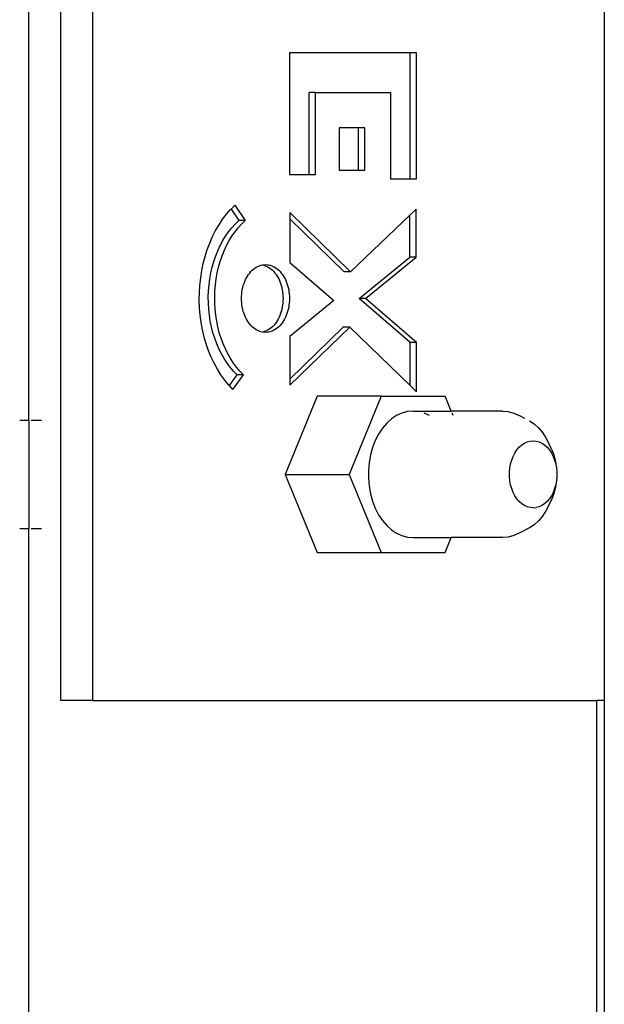
# Model space of a CAD drawing. Units: millimetres. Extents: x 1 to 162, y 0 to 193.
# Drawn here: x 131 to 132, y 12 to 14 of the extents above; entities that cross this region are included whole.
import ezdxf

# ---------------------------------------------------------------- set-up
doc = ezdxf.new("R2010")
doc.units = ezdxf.units.MM
doc.layers.add('ČERNÁ', color=7, linetype='Continuous')

# ---------------------------------------------------------------- blocks, each defined once
blk = doc.blocks.new('technika')
at = {"layer": 'ČERNÁ'}
for p, q in [((-2600.25, 13854.29), (-2600.25, 14054.29)), ((-2596.71, 13854.29), (-2596.71, 14054.29)), ((-2540.14, 14054.29), (-2540.14, 13854.29)), ((-2603.78, 13885.29), (-2603.78, 14023.29)), ((-2574.95, 13925.92), (-2574.95, 13912.46)), ((-2561.6, 13925.92), (-2574.95, 13925.92)), ((-2561.6, 13911.97), (-2561.6, 13925.92)), ((-2560.9, 13925.92), (-2561.6, 13925.92)), ((-2560.9, 13911.97), (-2560.9, 13925.92)), ((-2572.79, 13912.46), (-2572.79, 13921.51)), ((-2572.08, 13921.51), (-2572.79, 13921.51)), ((-2572.08, 13912.46), (-2572.08, 13921.51)), ((-2572.08, 13921.51), (-2563.79, 13921.51)), ((-2563.79, 13921.51), (-2563.79, 13911.97)), ((-2569.44, 13917.63), (-2569.44, 13912.93)), ((-2567.31, 13917.63), (-2569.44, 13917.63)), ((-2567.31, 13912.93), (-2567.31, 13917.63)), ((-2566.61, 13917.63), (-2567.31, 13917.63)), ((-2566.61, 13912.93), (-2566.61, 13917.63)), ((-2574.95, 13912.46), (-2572.79, 13912.46)), ((-2572.79, 13912.46), (-2572.08, 13912.46)), ((-2569.44, 13912.93), (-2567.31, 13912.93)), ((-2567.31, 13912.93), (-2566.61, 13912.93)), ((-2563.79, 13911.97), (-2561.6, 13911.97)), ((-2561.6, 13911.97), (-2560.9, 13911.97)), ((-2581.4, 13908.64), (-2580.98, 13909.06)), ((-2580.98, 13909.06), (-2579.84, 13907.36)), ((-2582.34, 13907.5), (-2581.91, 13908.07)), ((-2581.91, 13908.07), (-2581.46, 13908.59)), ((-2581.46, 13908.59), (-2581.4, 13908.64)), ((-2581.4, 13908.64), (-2580.55, 13907.36)), ((-2568.21, 13901.69), (-2574.92, 13908.25)), ((-2574.92, 13908.25), (-2574.92, 13907.56)), ((-2561.63, 13907.95), (-2568.21, 13901.69)), ((-2560.93, 13908.62), (-2561.63, 13907.95)), ((-2561.63, 13903.33), (-2561.63, 13907.95)), ((-2560.93, 13903.33), (-2560.93, 13908.62)), ((-2583.12, 13906.26), (-2582.74, 13906.9)), ((-2582.74, 13906.9), (-2582.34, 13907.5)), ((-2581.68, 13906.12), (-2581.32, 13906.57)), ((-2581.32, 13906.57), (-2580.95, 13906.98)), ((-2580.97, 13906.12), (-2580.62, 13906.57)), ((-2580.95, 13906.98), (-2580.55, 13907.36)), ((-2580.62, 13906.57), (-2580.24, 13906.98)), ((-2579.84, 13907.36), (-2580.55, 13907.36)), ((-2580.24, 13906.98), (-2579.84, 13907.36)), ((-2568.92, 13901.69), (-2574.92, 13907.56)), ((-2574.92, 13907.56), (-2574.92, 13902.73)), ((-2583.77, 13904.88), (-2583.46, 13905.59)), ((-2583.46, 13905.59), (-2583.12, 13906.26)), ((-2582.33, 13905.14), (-2582.02, 13905.64)), ((-2582.02, 13905.64), (-2581.68, 13906.12)), ((-2581.62, 13905.14), (-2581.31, 13905.64)), ((-2581.31, 13905.64), (-2580.97, 13906.12)), ((-2584.04, 13904.15), (-2583.77, 13904.88)), ((-2582.88, 13904.03), (-2582.62, 13904.6)), ((-2582.62, 13904.6), (-2582.33, 13905.14)), ((-2582.17, 13904.03), (-2581.91, 13904.6)), ((-2581.91, 13904.6), (-2581.62, 13905.14)), ((-2584.48, 13902.62), (-2584.28, 13903.39)), ((-2584.28, 13903.39), (-2584.04, 13904.15)), ((-2583.32, 13902.84), (-2583.11, 13903.45)), ((-2583.11, 13903.45), (-2582.88, 13904.03)), ((-2582.61, 13902.84), (-2582.41, 13903.45)), ((-2582.41, 13903.45), (-2582.17, 13904.03)), ((-2567.24, 13898.75), (-2561.63, 13903.33)), ((-2566.53, 13898.75), (-2560.93, 13903.33)), ((-2560.93, 13903.33), (-2561.63, 13903.33)), ((-2584.65, 13901.82), (-2584.48, 13902.62)), ((-2583.65, 13901.57), (-2583.5, 13902.21)), ((-2583.5, 13902.21), (-2583.32, 13902.84)), ((-2582.94, 13901.57), (-2582.79, 13902.21)), ((-2582.79, 13902.21), (-2582.61, 13902.84)), ((-2578.62, 13902.21), (-2578.46, 13902.29)), ((-2578.46, 13902.29), (-2578.29, 13902.36)), ((-2578.29, 13902.36), (-2578.12, 13902.42)), ((-2578.12, 13902.42), (-2577.95, 13902.46)), ((-2577.95, 13902.46), (-2577.78, 13902.48)), ((-2577.95, 13902.46), (-2577.8, 13902.42)), ((-2577.8, 13902.42), (-2577.63, 13902.36)), ((-2577.78, 13902.48), (-2577.61, 13902.49)), ((-2577.63, 13902.36), (-2577.46, 13902.29)), ((-2577.61, 13902.49), (-2577.43, 13902.48)), ((-2577.46, 13902.29), (-2577.3, 13902.21)), ((-2577.43, 13902.48), (-2577.26, 13902.46)), ((-2577.26, 13902.46), (-2577.09, 13902.42)), ((-2577.09, 13902.42), (-2576.92, 13902.36)), ((-2576.92, 13902.36), (-2576.75, 13902.29)), ((-2576.75, 13902.29), (-2576.59, 13902.21)), ((-2574.92, 13902.73), (-2570.05, 13898.51)), ((-2584.77, 13901.01), (-2584.65, 13901.82)), ((-2583.76, 13900.92), (-2583.65, 13901.57)), ((-2583.06, 13900.92), (-2582.94, 13901.57)), ((-2579.71, 13901.02), (-2579.6, 13901.21)), ((-2579.6, 13901.21), (-2579.48, 13901.39)), ((-2579.48, 13901.39), (-2579.35, 13901.56)), ((-2579.35, 13901.56), (-2579.22, 13901.72)), ((-2579.22, 13901.72), (-2579.08, 13901.86)), ((-2579.08, 13901.86), (-2578.93, 13901.99)), ((-2578.93, 13901.99), (-2578.78, 13902.11)), ((-2578.78, 13902.11), (-2578.62, 13902.21)), ((-2577.3, 13902.21), (-2577.14, 13902.11)), ((-2577.14, 13902.11), (-2576.99, 13901.99)), ((-2576.99, 13901.99), (-2576.84, 13901.86)), ((-2576.84, 13901.86), (-2576.7, 13901.72)), ((-2576.7, 13901.72), (-2576.56, 13901.56)), ((-2576.59, 13902.21), (-2576.43, 13902.11)), ((-2576.56, 13901.56), (-2576.44, 13901.39)), ((-2576.44, 13901.39), (-2576.32, 13901.21)), ((-2576.43, 13902.11), (-2576.28, 13901.99)), ((-2576.32, 13901.21), (-2576.21, 13901.02)), ((-2576.28, 13901.99), (-2576.13, 13901.86)), ((-2576.13, 13901.86), (-2575.99, 13901.72)), ((-2575.99, 13901.72), (-2575.86, 13901.56)), ((-2575.86, 13901.56), (-2575.73, 13901.39)), ((-2575.73, 13901.39), (-2575.61, 13901.21)), ((-2575.61, 13901.21), (-2575.5, 13901.02)), ((-2568.21, 13901.69), (-2568.92, 13901.69)), ((-2584.91, 13899.37), (-2584.86, 13900.19)), ((-2584.86, 13900.19), (-2584.77, 13901.01)), ((-2583.91, 13899.58), (-2583.85, 13900.25)), ((-2583.85, 13900.25), (-2583.76, 13900.92)), ((-2583.2, 13899.58), (-2583.14, 13900.25)), ((-2583.14, 13900.25), (-2583.06, 13900.92)), ((-2580.12, 13899.95), (-2580.06, 13900.18)), ((-2580.06, 13900.18), (-2579.98, 13900.4)), ((-2579.98, 13900.4), (-2579.9, 13900.62)), ((-2579.9, 13900.62), (-2579.81, 13900.83)), ((-2579.81, 13900.83), (-2579.71, 13901.02)), ((-2576.21, 13901.02), (-2576.11, 13900.83)), ((-2576.11, 13900.83), (-2576.02, 13900.62)), ((-2576.02, 13900.62), (-2575.93, 13900.4)), ((-2575.93, 13900.4), (-2575.86, 13900.18)), ((-2575.86, 13900.18), (-2575.8, 13899.95)), ((-2575.5, 13901.02), (-2575.4, 13900.83)), ((-2575.4, 13900.83), (-2575.31, 13900.62)), ((-2575.31, 13900.62), (-2575.23, 13900.4)), ((-2575.23, 13900.4), (-2575.16, 13900.18)), ((-2575.16, 13900.18), (-2575.09, 13899.95)), ((-2584.92, 13898.54), (-2584.91, 13899.37)), ((-2583.93, 13898.91), (-2583.91, 13899.58)), ((-2583.22, 13898.91), (-2583.2, 13899.58)), ((-2580.26, 13898.74), (-2580.25, 13898.99)), ((-2580.25, 13898.99), (-2580.23, 13899.23)), ((-2580.23, 13899.23), (-2580.21, 13899.47)), ((-2580.21, 13899.47), (-2580.17, 13899.71)), ((-2580.17, 13899.71), (-2580.12, 13899.95)), ((-2575.8, 13899.95), (-2575.75, 13899.71)), ((-2575.75, 13899.71), (-2575.71, 13899.47)), ((-2575.71, 13899.47), (-2575.68, 13899.23)), ((-2575.68, 13899.23), (-2575.67, 13898.99)), ((-2575.67, 13898.99), (-2575.66, 13898.74)), ((-2575.09, 13899.95), (-2575.04, 13899.71)), ((-2575.04, 13899.71), (-2575.01, 13899.47)), ((-2575.01, 13899.47), (-2574.98, 13899.23)), ((-2574.98, 13899.23), (-2574.96, 13898.99)), ((-2574.96, 13898.99), (-2574.95, 13898.74)), ((-2584.89, 13897.71), (-2584.92, 13898.54)), ((-2583.92, 13898.24), (-2583.93, 13898.91)), ((-2583.88, 13897.56), (-2583.92, 13898.24)), ((-2583.22, 13898.24), (-2583.22, 13898.91)), ((-2583.18, 13897.56), (-2583.22, 13898.24)), ((-2580.25, 13898.5), (-2580.26, 13898.74)), ((-2580.23, 13898.25), (-2580.25, 13898.5)), ((-2580.21, 13898.01), (-2580.23, 13898.25)), ((-2580.17, 13897.77), (-2580.21, 13898.01)), ((-2575.71, 13898.01), (-2575.75, 13897.77)), ((-2575.68, 13898.25), (-2575.71, 13898.01)), ((-2575.67, 13898.5), (-2575.68, 13898.25)), ((-2575.66, 13898.74), (-2575.67, 13898.5)), ((-2575.01, 13898.01), (-2575.04, 13897.77)), ((-2574.98, 13898.25), (-2575.01, 13898.01)), ((-2574.96, 13898.5), (-2574.98, 13898.25)), ((-2574.95, 13898.74), (-2574.96, 13898.5)), ((-2570.05, 13898.51), (-2574.92, 13894.54)), ((-2561.62, 13893.89), (-2567.24, 13898.75)), ((-2566.53, 13898.75), (-2567.24, 13898.75)), ((-2560.91, 13893.89), (-2566.53, 13898.75)), ((-2584.82, 13896.89), (-2584.89, 13897.71)), ((-2584.71, 13896.07), (-2584.82, 13896.89)), ((-2583.81, 13896.9), (-2583.88, 13897.56)), ((-2583.71, 13896.24), (-2583.81, 13896.9)), ((-2583.1, 13896.9), (-2583.18, 13897.56)), ((-2583, 13896.24), (-2583.1, 13896.9)), ((-2580.12, 13897.54), (-2580.17, 13897.77)), ((-2580.06, 13897.31), (-2580.12, 13897.54)), ((-2579.98, 13897.08), (-2580.06, 13897.31)), ((-2579.9, 13896.87), (-2579.98, 13897.08)), ((-2579.81, 13896.66), (-2579.9, 13896.87)), ((-2576.02, 13896.87), (-2576.11, 13896.66)), ((-2575.93, 13897.08), (-2576.02, 13896.87)), ((-2575.86, 13897.31), (-2575.93, 13897.08)), ((-2575.8, 13897.54), (-2575.86, 13897.31)), ((-2575.75, 13897.77), (-2575.8, 13897.54)), ((-2575.31, 13896.87), (-2575.4, 13896.66)), ((-2575.23, 13897.08), (-2575.31, 13896.87)), ((-2575.16, 13897.31), (-2575.23, 13897.08)), ((-2575.09, 13897.54), (-2575.16, 13897.31)), ((-2575.04, 13897.77), (-2575.09, 13897.54)), ((-2584.56, 13895.27), (-2584.71, 13896.07)), ((-2583.58, 13895.59), (-2583.71, 13896.24)), ((-2582.87, 13895.59), (-2583, 13896.24)), ((-2579.71, 13896.46), (-2579.81, 13896.66)), ((-2579.6, 13896.27), (-2579.71, 13896.46)), ((-2579.48, 13896.09), (-2579.6, 13896.27)), ((-2579.35, 13895.92), (-2579.48, 13896.09)), ((-2579.22, 13895.77), (-2579.35, 13895.92)), ((-2579.08, 13895.62), (-2579.22, 13895.77)), ((-2576.7, 13895.77), (-2576.84, 13895.62)), ((-2576.56, 13895.92), (-2576.7, 13895.77)), ((-2576.44, 13896.09), (-2576.56, 13895.92)), ((-2576.32, 13896.27), (-2576.44, 13896.09)), ((-2576.21, 13896.46), (-2576.32, 13896.27)), ((-2576.11, 13896.66), (-2576.21, 13896.46)), ((-2575.99, 13895.77), (-2576.13, 13895.62)), ((-2575.86, 13895.92), (-2575.99, 13895.77)), ((-2575.73, 13896.09), (-2575.86, 13895.92)), ((-2575.61, 13896.27), (-2575.73, 13896.09)), ((-2575.5, 13896.46), (-2575.61, 13896.27)), ((-2575.4, 13896.66), (-2575.5, 13896.46)), ((-2584.38, 13894.48), (-2584.56, 13895.27)), ((-2583.41, 13894.96), (-2583.58, 13895.59)), ((-2583.22, 13894.34), (-2583.41, 13894.96)), ((-2582.71, 13894.96), (-2582.87, 13895.59)), ((-2582.51, 13894.34), (-2582.71, 13894.96)), ((-2578.93, 13895.49), (-2579.08, 13895.62)), ((-2578.78, 13895.38), (-2578.93, 13895.49)), ((-2578.62, 13895.28), (-2578.78, 13895.38)), ((-2578.46, 13895.19), (-2578.62, 13895.28)), ((-2578.29, 13895.12), (-2578.46, 13895.19)), ((-2578.12, 13895.06), (-2578.29, 13895.12)), ((-2577.95, 13895.02), (-2578.12, 13895.06)), ((-2577.8, 13895.06), (-2577.95, 13895.02)), ((-2577.78, 13895), (-2577.95, 13895.02)), ((-2577.63, 13895.12), (-2577.8, 13895.06)), ((-2577.61, 13894.99), (-2577.78, 13895)), ((-2577.46, 13895.19), (-2577.63, 13895.12)), ((-2577.43, 13895), (-2577.61, 13894.99)), ((-2577.3, 13895.28), (-2577.46, 13895.19)), ((-2577.26, 13895.02), (-2577.43, 13895)), ((-2577.14, 13895.38), (-2577.3, 13895.28)), ((-2577.09, 13895.06), (-2577.26, 13895.02)), ((-2576.99, 13895.49), (-2577.14, 13895.38)), ((-2576.92, 13895.12), (-2577.09, 13895.06)), ((-2576.84, 13895.62), (-2576.99, 13895.49)), ((-2576.75, 13895.19), (-2576.92, 13895.12)), ((-2576.59, 13895.28), (-2576.75, 13895.19)), ((-2576.43, 13895.38), (-2576.59, 13895.28)), ((-2576.28, 13895.49), (-2576.43, 13895.38)), ((-2576.13, 13895.62), (-2576.28, 13895.49)), ((-2574.92, 13889.14), (-2568.29, 13895.57)), ((-2574.92, 13889.83), (-2569, 13895.57)), ((-2568.29, 13895.57), (-2569, 13895.57)), ((-2568.29, 13895.57), (-2561.62, 13889.1)), ((-2584.16, 13893.72), (-2584.38, 13894.48)), ((-2583.9, 13892.97), (-2584.16, 13893.72)), ((-2583, 13893.74), (-2583.22, 13894.34)), ((-2582.75, 13893.16), (-2583, 13893.74)), ((-2582.29, 13893.74), (-2582.51, 13894.34)), ((-2582.04, 13893.16), (-2582.29, 13893.74)), ((-2574.92, 13894.54), (-2574.92, 13889.83)), ((-2561.62, 13889.1), (-2561.62, 13893.89)), ((-2560.91, 13893.89), (-2561.62, 13893.89)), ((-2560.91, 13888.41), (-2560.91, 13893.89)), ((-2583.61, 13892.25), (-2583.9, 13892.97)), ((-2582.48, 13892.61), (-2582.75, 13893.16)), ((-2582.18, 13892.09), (-2582.48, 13892.61)), ((-2581.77, 13892.61), (-2582.04, 13893.16)), ((-2581.47, 13892.09), (-2581.77, 13892.61)), ((-2583.28, 13891.57), (-2583.61, 13892.25)), ((-2582.92, 13890.91), (-2583.28, 13891.57)), ((-2581.85, 13891.59), (-2582.18, 13892.09)), ((-2581.5, 13891.13), (-2581.85, 13891.59)), ((-2581.14, 13891.59), (-2581.47, 13892.09)), ((-2580.8, 13891.13), (-2581.14, 13891.59)), ((-2582.53, 13890.29), (-2582.92, 13890.91)), ((-2582.11, 13889.71), (-2582.53, 13890.29)), ((-2581.6, 13889.1), (-2580.75, 13890.31)), ((-2581.14, 13890.7), (-2581.5, 13891.13)), ((-2581.2, 13888.67), (-2580.04, 13890.31)), ((-2580.75, 13890.31), (-2581.14, 13890.7)), ((-2580.43, 13890.7), (-2580.8, 13891.13)), ((-2580.04, 13890.31), (-2580.75, 13890.31)), ((-2580.04, 13890.31), (-2580.43, 13890.7)), ((-2581.67, 13889.17), (-2582.11, 13889.71)), ((-2581.6, 13889.1), (-2581.67, 13889.17)), ((-2574.92, 13889.83), (-2574.92, 13889.14)), ((-2581.2, 13888.67), (-2581.6, 13889.1)), ((-2561.62, 13889.1), (-2560.91, 13888.41)), ((-2571.89, 13887.95), (-2575.43, 13879.29)), ((-2564.82, 13887.95), (-2571.89, 13887.95)), ((-2564.82, 13887.95), (-2568.36, 13879.29)), ((-2564.82, 13887.95), (-2557.75, 13887.95)), ((-2557.07, 13886.29), (-2557.75, 13887.95)), ((-2562.52, 13886.07), (-2563.11, 13885.8)), ((-2561.91, 13886.23), (-2562.52, 13886.07)), ((-2561.29, 13886.29), (-2561.91, 13886.23)), ((-2560.67, 13886.23), (-2561.29, 13886.29)), ((-2561.29, 13886.29), (-2557.07, 13886.29)), ((-2559.47, 13885.8), (-2560.06, 13886.07)), ((-2557.05, 13886.23), (-2557.07, 13886.29)), ((-2551.39, 13886.29), (-2557.07, 13886.29)), ((-2556.87, 13885.8), (-2556.98, 13886.07)), ((-2551.39, 13886.29), (-2550.77, 13886.23)), ((-2550.77, 13886.23), (-2550.16, 13886.07)), ((-2550.16, 13886.07), (-2549.57, 13885.8)), ((-2604.78, 13885.29), (-2603.78, 13885.29)), ((-2603.78, 13885.29), (-2603.78, 13873.29)), ((-2603.52, 13885.29), (-2602.37, 13885.29)), ((-2564.2, 13884.95), (-2564.68, 13884.39)), ((-2563.67, 13885.42), (-2564.2, 13884.95)), ((-2563.11, 13885.8), (-2563.67, 13885.42)), ((-2548.92, 13885.47), (-2549.57, 13885.8)), ((-2548.4, 13885.2), (-2547.88, 13884.86)), ((-2547.88, 13884.86), (-2547.41, 13884.43)), ((-2565.1, 13883.75), (-2565.47, 13883.04)), ((-2564.68, 13884.39), (-2565.1, 13883.75)), ((-2547.41, 13884.43), (-2546.97, 13883.92)), ((-2546.97, 13883.92), (-2546.59, 13883.34)), ((-2565.47, 13883.04), (-2565.77, 13882.27)), ((-2549.27, 13882.54), (-2548.97, 13882.74)), ((-2548.97, 13882.74), (-2548.66, 13882.88)), ((-2548.66, 13882.88), (-2548.34, 13882.97)), ((-2548.34, 13882.97), (-2548.01, 13883)), ((-2548.01, 13883), (-2547.68, 13882.97)), ((-2547.68, 13882.97), (-2547.35, 13882.88)), ((-2547.35, 13882.88), (-2547.04, 13882.74)), ((-2547.04, 13882.74), (-2546.74, 13882.54)), ((-2546.59, 13883.34), (-2546.26, 13882.69)), ((-2545.94, 13882), (-2546.26, 13882.69)), ((-2565.77, 13882.27), (-2565.99, 13881.45)), ((-2550.22, 13881.28), (-2550.03, 13881.65)), ((-2550.03, 13881.65), (-2549.8, 13881.99)), ((-2549.8, 13881.99), (-2549.55, 13882.29)), ((-2549.55, 13882.29), (-2549.27, 13882.54)), ((-2546.74, 13882.54), (-2546.46, 13882.29)), ((-2546.46, 13882.29), (-2546.21, 13881.99)), ((-2546.21, 13881.99), (-2545.99, 13881.65)), ((-2545.99, 13881.65), (-2545.79, 13881.28)), ((-2545.94, 13882), (-2545.73, 13881.45)), ((-2566.15, 13880.6), (-2566.23, 13879.73)), ((-2565.99, 13881.45), (-2566.15, 13880.6)), ((-2550.58, 13879.98), (-2550.5, 13880.44)), ((-2550.5, 13880.44), (-2550.38, 13880.87)), ((-2550.38, 13880.87), (-2550.22, 13881.28)), ((-2545.79, 13881.28), (-2545.63, 13880.87)), ((-2545.73, 13881.45), (-2545.56, 13880.86)), ((-2545.63, 13880.87), (-2545.51, 13880.44)), ((-2545.56, 13880.86), (-2545.45, 13880.24)), ((-2545.51, 13880.44), (-2545.43, 13879.98)), ((-2566.23, 13879.73), (-2566.23, 13878.85)), ((-2550.63, 13879.52), (-2550.58, 13879.98)), ((-2550.63, 13879.06), (-2550.63, 13879.52)), ((-2545.45, 13880.24), (-2545.43, 13879.98)), ((-2545.43, 13879.98), (-2545.39, 13879.61)), ((-2545.39, 13879.61), (-2545.39, 13879.52)), ((-2545.39, 13879.52), (-2545.39, 13879.06)), ((-2575.43, 13879.29), (-2571.89, 13870.63)), ((-2575.43, 13879.29), (-2568.36, 13879.29)), ((-2568.36, 13879.29), (-2564.82, 13870.63)), ((-2566.23, 13878.85), (-2566.15, 13877.98)), ((-2550.58, 13878.59), (-2550.63, 13879.06)), ((-2550.5, 13878.14), (-2550.58, 13878.59)), ((-2545.45, 13878.34), (-2545.56, 13877.72)), ((-2545.43, 13878.59), (-2545.51, 13878.14)), ((-2545.43, 13878.59), (-2545.45, 13878.34)), ((-2545.39, 13878.97), (-2545.43, 13878.59)), ((-2545.39, 13879.06), (-2545.39, 13878.97)), ((-2566.15, 13877.98), (-2565.99, 13877.13)), ((-2550.38, 13877.71), (-2550.5, 13878.14)), ((-2550.22, 13877.3), (-2550.38, 13877.71)), ((-2550.03, 13876.92), (-2550.22, 13877.3)), ((-2545.79, 13877.3), (-2545.99, 13876.92)), ((-2545.63, 13877.71), (-2545.79, 13877.3)), ((-2545.56, 13877.72), (-2545.73, 13877.13)), ((-2545.51, 13878.14), (-2545.63, 13877.71)), ((-2565.99, 13877.13), (-2565.77, 13876.31)), ((-2565.77, 13876.31), (-2565.47, 13875.54)), ((-2549.8, 13876.58), (-2550.03, 13876.92)), ((-2549.55, 13876.29), (-2549.8, 13876.58)), ((-2549.27, 13876.04), (-2549.55, 13876.29)), ((-2546.46, 13876.29), (-2546.74, 13876.04)), ((-2546.21, 13876.58), (-2546.46, 13876.29)), ((-2545.94, 13876.57), (-2546.26, 13875.88)), ((-2545.99, 13876.92), (-2546.21, 13876.58)), ((-2545.73, 13877.13), (-2545.94, 13876.57)), ((-2565.47, 13875.54), (-2565.1, 13874.83)), ((-2548.97, 13875.84), (-2549.27, 13876.04)), ((-2548.66, 13875.7), (-2548.97, 13875.84)), ((-2548.34, 13875.61), (-2548.66, 13875.7)), ((-2548.01, 13875.58), (-2548.34, 13875.61)), ((-2548.01, 13875.58), (-2547.68, 13875.61)), ((-2547.35, 13875.7), (-2547.68, 13875.61)), ((-2547.04, 13875.84), (-2547.35, 13875.7)), ((-2546.74, 13876.04), (-2547.04, 13875.84)), ((-2546.59, 13875.24), (-2546.97, 13874.66)), ((-2546.26, 13875.88), (-2546.59, 13875.24)), ((-2565.1, 13874.83), (-2564.68, 13874.19)), ((-2564.68, 13874.19), (-2564.2, 13873.63)), ((-2547.41, 13874.15), (-2547.88, 13873.72)), ((-2546.97, 13874.66), (-2547.41, 13874.15)), ((-2604.78, 13873.29), (-2603.78, 13873.29)), ((-2603.78, 13735.29), (-2603.78, 13873.29)), ((-2603.52, 13873.29), (-2602.37, 13873.29)), ((-2564.2, 13873.63), (-2563.67, 13873.16)), ((-2563.67, 13873.16), (-2563.11, 13872.78)), ((-2548.4, 13873.38), (-2549.57, 13872.78)), ((-2547.88, 13873.72), (-2548.4, 13873.38)), ((-2563.11, 13872.78), (-2562.52, 13872.51)), ((-2562.52, 13872.51), (-2561.91, 13872.34)), ((-2561.91, 13872.34), (-2561.29, 13872.29)), ((-2561.29, 13872.29), (-2557.07, 13872.29)), ((-2557.75, 13870.63), (-2557.07, 13872.29)), ((-2551.39, 13872.29), (-2557.07, 13872.29)), ((-2550.77, 13872.34), (-2551.39, 13872.29)), ((-2550.16, 13872.51), (-2550.77, 13872.34)), ((-2549.57, 13872.78), (-2550.16, 13872.51)), ((-2571.89, 13870.63), (-2564.82, 13870.63)), ((-2564.82, 13870.63), (-2557.75, 13870.63)), ((-2596.71, 13854.29), (-2600.25, 13854.29)), ((-2596.71, 13854.29), (-2540.97, 13854.29)), ((-2540.14, 13854.29), (-2540.97, 13854.29)), ((-2540.97, 13704.29), (-2540.97, 13854.29)), ((-2540.14, 13854.29), (-2540.14, 13704.29))]:
    blk.add_line(p, q, dxfattribs=at)

msp = doc.modelspace()

# ---------------------------------------------------------------- block references
at = {"layer": 'ČERNÁ', "xscale": 0.0126, "yscale": 0.0126, "zscale": 0.0126}
msp.add_blockref('technika', (164.0962, -161.649), dxfattribs=at)

doc.saveas('drawing.dxf')
